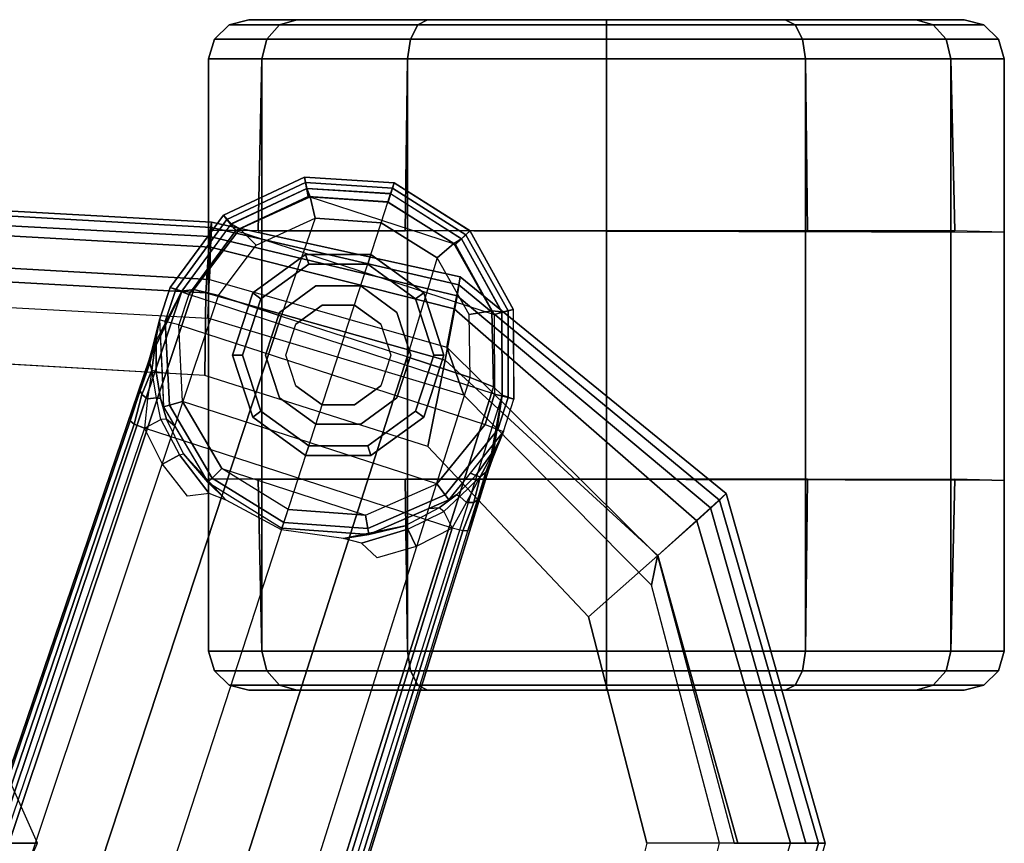
# Model space of a CAD drawing. Units: inches. Extents: x -2 to 335, y -6 to 333.
# Drawn here: x 60 to 63, y 209 to 211 of the extents above; entities that cross this region are included whole.
import ezdxf

# ---------------------------------------------------------------- set-up
doc = ezdxf.new("R2010")
doc.units = ezdxf.units.IN
doc.header["$MEASUREMENT"] = 0
for name, color, linetype in [('SEAT-ARMPAD', 5, 'Continuous'), ('SEAT-BASE', 5, 'Continuous'), ('SEAT-CASTER', 5, 'Continuous'), ('SEAT-FRAME', 5, 'Continuous')]:
    doc.layers.add(name, color=color, linetype=linetype)

# ---------------------------------------------------------------- blocks, each defined once
blk = doc.blocks.new('1LINO_CHAIR_STD_FXDARMS_0T')
at = {"layer": 'SEAT-ARMPAD'}
for points in [[(1.3262, 13.1889, 25.4532), (3.7554, 13.0526, 25.449), (3.7581, 13.1107, 25.5998), (1.3266, 13.2492, 25.6008)], [(1.3266, 13.2492, 25.6008), (3.7581, 13.1107, 25.5998), (3.7588, 13.1273, 25.7608), (1.3268, 13.2615, 25.7605)], [(1.3268, 13.2615, 25.7605), (3.7588, 13.1273, 25.7608), (3.753, 13.0842, 26.0115), (1.3275, 13.2135, 26.0099)], [(1.3255, 13.0927, 25.325), (3.753, 12.9562, 25.3191), (3.7554, 13.0526, 25.449), (1.3262, 13.1889, 25.4532)], [(1.3275, 13.2135, 26.0099), (3.753, 13.0842, 26.0115), (3.7418, 12.916, 26.1977), (1.3275, 13.0496, 26.2012)], [(3.7588, 13.1273, 25.7608), (4.5005, 12.9637, 25.7609), (4.4908, 12.9076, 26.0225), (3.753, 13.0842, 26.0115)], [(3.7581, 13.1107, 25.5998), (4.496, 12.94, 25.5898), (4.5005, 12.9637, 25.7609), (3.7588, 13.1273, 25.7608)], [(3.7554, 13.0526, 25.449), (4.4825, 12.8685, 25.4332), (4.496, 12.94, 25.5898), (3.7581, 13.1107, 25.5998)], [(3.7474, 12.8408, 25.2687), (3.753, 12.9562, 25.3191), (1.3255, 13.0927, 25.325), (1.3335, 12.9711, 25.2684)], [(3.753, 13.0842, 26.0115), (4.4908, 12.9076, 26.0225), (4.4552, 12.7152, 26.2015), (3.7418, 12.916, 26.1977)], [(1.3275, 13.0496, 26.2012), (3.7418, 12.916, 26.1977), (3.7389, 12.6698, 26.2606), (1.3255, 12.8074, 26.2751)], [(3.753, 12.9562, 25.3191), (4.4599, 12.7544, 25.3057), (4.4825, 12.8685, 25.4332), (3.7554, 13.0526, 25.449)], [(4.4599, 12.7544, 25.3057), (4.5109, 12.6107, 25.2688), (3.7474, 12.8408, 25.2687), (3.753, 12.9562, 25.3191)], [(4.5005, 12.9637, 25.7609), (5.2934, 12.3173, 25.761), (5.2467, 12.2747, 26.0327), (4.4908, 12.9076, 26.0225)], [(4.496, 12.94, 25.5898), (5.2732, 12.2981, 25.5675), (5.2934, 12.3173, 25.761), (4.5005, 12.9637, 25.7609)], [(4.4825, 12.8685, 25.4332), (5.2057, 12.2362, 25.3954), (5.2732, 12.2981, 25.5675), (4.496, 12.94, 25.5898)], [(3.7418, 12.916, 26.1977), (4.4552, 12.7152, 26.2015), (4.4037, 12.4574, 26.2579), (3.7389, 12.6698, 26.2606)], [(4.4908, 12.9076, 26.0225), (5.2467, 12.2747, 26.0327), (5.0893, 12.133, 26.2107), (4.4552, 12.7152, 26.2015)], [(4.4599, 12.7544, 25.3057), (5.0887, 12.1319, 25.2807), (5.2057, 12.2362, 25.3954), (4.4825, 12.8685, 25.4332)], [(5.0887, 12.1319, 25.2807), (5.071, 12.0446, 25.2688), (4.5109, 12.6107, 25.2688), (4.4599, 12.7544, 25.3057)], [(4.4552, 12.7152, 26.2015), (5.0893, 12.133, 26.2107), (4.8829, 11.9501, 26.2634), (4.4037, 12.4574, 26.2579)], [(5.2934, 12.3173, 25.761), (5.5886, 11.2744, 25.761), (5.5309, 11.2744, 26.0304), (5.2467, 12.2747, 26.0327)], [(5.2732, 12.2981, 25.5675), (5.569, 11.2744, 25.561), (5.5886, 11.2744, 25.761), (5.2934, 12.3173, 25.761)], [(5.2467, 12.2747, 26.0327), (5.5309, 11.2744, 26.0304), (5.3284, 11.2744, 26.213), (5.0893, 12.133, 26.2107)], [(5.2057, 12.2362, 25.3954), (5.4851, 11.2744, 25.3801), (5.569, 11.2744, 25.561), (5.2732, 12.2981, 25.5675)], [(5.0887, 12.1319, 25.2807), (5.317, 11.2744, 25.2749), (5.4851, 11.2744, 25.3801), (5.2057, 12.2362, 25.3954)], [(5.0893, 12.133, 26.2107), (5.3284, 11.2744, 26.213), (5.0571, 11.2744, 26.2665), (4.8829, 11.9501, 26.2634)], [(5.317, 11.2744, 25.2749), (5.2738, 11.2744, 25.2688), (5.071, 12.0446, 25.2688), (5.0887, 12.1319, 25.2807)], [(5.2057, 10.3126, 25.3954), (5.4851, 11.2744, 25.3801), (5.569, 11.2744, 25.561), (5.2732, 10.2507, 25.5675)], [(5.2732, 10.2507, 25.5675), (5.569, 11.2744, 25.561), (5.5886, 11.2744, 25.761), (5.2934, 10.2315, 25.761)]]:
    blk.add_3dface(points, dxfattribs=at)
for points, invisible_edges in [([(3.7474, 12.8408, 25.2687), (3.7474, 9.708, 25.2687), (1.3335, 9.5777, 25.2684), (1.3335, 12.9711, 25.2684)], 5), ([(4.5109, 9.938, 25.2688), (4.5109, 12.6107, 25.2688), (3.7474, 12.8408, 25.2687), (3.7474, 9.708, 25.2687)], 5), ([(3.7389, 12.6698, 26.2606), (1.3255, 12.8074, 26.2751), (1.3255, 12.0414, 26.3171), (3.739, 11.9724, 26.292)], 14), ([(4.4037, 12.4574, 26.2579), (3.7389, 12.6698, 26.2606), (3.739, 11.9724, 26.292), (4.8829, 11.9501, 26.2634)], 6), ([(5.071, 12.0446, 25.2688), (5.071, 10.5042, 25.2688), (4.5109, 9.938, 25.2688), (4.5109, 12.6107, 25.2688)], 5), ([(3.739, 11.9724, 26.292), (1.3255, 12.0414, 26.3171), (1.3252, 11.2744, 26.3312), (3.739, 11.2744, 26.3026)], 15), ([(5.2738, 11.2744, 25.2688), (5.2738, 11.2744, 25.2688), (5.071, 12.0446, 25.2688), (5.071, 10.5042, 25.2688)], 4), ([(3.739, 11.9724, 26.292), (4.8829, 11.9501, 26.2634), (5.0571, 11.2744, 26.2665), (3.739, 11.2744, 26.3026)], 13), ([(3.739, 10.5764, 26.292), (1.3255, 10.5074, 26.3171), (1.3252, 11.2744, 26.3312), (3.739, 11.2744, 26.3026)], 15), ([(3.739, 11.2744, 26.3026), (5.0571, 11.2744, 26.2665), (4.8829, 10.5986, 26.2634), (3.739, 10.5764, 26.292)], 13)]:
    blk.add_3dface(points, dxfattribs=dict(at, invisible_edges=invisible_edges))
at = {"layer": 'SEAT-BASE'}
for points in [[(3.7939, 13.1479, 2.6332), (4.036, 13.2611, 2.6332), (4.0391, 13.2449, 2.5901), (3.8044, 13.1351, 2.5901)], [(4.0427, 13.2274, 3.622), (4.0363, 13.2608, 2.6332), (3.7943, 13.1475, 2.6331), (3.8169, 13.121, 3.6442)], [(3.8044, 13.1351, 2.5901), (4.0391, 13.2449, 2.5901), (4.047, 13.2031, 2.5721), (3.8313, 13.1023, 2.5721)], [(4.036, 13.2611, 2.6332), (4.3033, 13.2441, 2.6332), (4.2982, 13.2284, 2.5901), (4.0391, 13.2449, 2.5901)], [(4.2928, 13.2118, 3.6149), (4.3033, 13.244, 2.6332), (4.0363, 13.2608, 2.6332), (4.0427, 13.2274, 3.622)], [(4.0391, 13.2449, 2.5901), (4.2982, 13.2284, 2.5901), (4.2851, 13.188, 2.5721), (4.047, 13.2031, 2.5721)], [(4.2928, 13.2118, 3.6149), (4.3033, 13.244, 2.6332), (4.5291, 13.1007, 2.6332), (4.5043, 13.0774, 3.622)], [(4.5295, 13.1008, 2.6332), (4.3033, 13.2441, 2.6332), (4.2982, 13.2284, 2.5901), (4.5175, 13.0894, 2.5901)], [(3.8435, 13.1068, 3.7162), (4.0529, 13.202, 3.6931), (4.0426, 13.2277, 3.622), (3.8167, 13.1216, 3.6442)], [(4.0529, 13.202, 3.6931), (4.2845, 13.1864, 3.6858), (4.2928, 13.2119, 3.6149), (4.0426, 13.2277, 3.622)], [(4.5175, 13.0894, 2.5901), (4.2982, 13.2284, 2.5901), (4.2851, 13.188, 2.5721), (4.4866, 13.0603, 2.5721)], [(3.8313, 13.1023, 2.5721), (4.6018, 12.852, 2.5721), (4.4866, 13.0603, 2.5721), (4.047, 13.2031, 2.5721)], [(3.8914, 13.0583, 3.7548), (4.068, 13.1387, 3.7328), (4.0529, 13.202, 3.6931), (3.8435, 13.1068, 3.7162)], [(4.4866, 13.0603, 2.5721), (4.047, 13.2031, 2.5721), (4.2851, 13.188, 2.5721)], [(4.068, 13.1387, 3.7328), (4.2646, 13.1252, 3.7258), (4.2845, 13.1864, 3.6858), (4.0529, 13.202, 3.6931)], [(4.4317, 13.0205, 3.7328), (4.2646, 13.1252, 3.7258), (4.2845, 13.1864, 3.6858), (4.4812, 13.0629, 3.6931)], [(4.4812, 13.0629, 3.6931), (4.2845, 13.1864, 3.6858), (4.2928, 13.2119, 3.6149), (4.5046, 13.0776, 3.622)], [(3.6356, 12.9323, 2.6311), (3.7939, 13.1479, 2.6332), (3.8044, 13.1351, 2.5901), (3.6517, 12.9259, 2.5894)], [(3.8169, 13.121, 3.6442), (3.7943, 13.1475, 2.6331), (3.6356, 12.9323, 2.6332), (3.6701, 12.9211, 3.6814)], [(3.6517, 12.9259, 2.5894), (3.8044, 13.1351, 2.5901), (3.8313, 13.1023, 2.5721), (3.6906, 12.9107, 2.5721)], [(4.068, 13.1387, 3.7328), (3.9665, 12.8469, 3.8045), (3.7789, 12.9078, 3.7913), (3.8914, 13.0583, 3.7548)], [(4.1544, 12.7858, 3.809), (4.2646, 13.1252, 3.7258), (4.068, 13.1387, 3.7328), (3.9665, 12.8469, 3.8045)], [(3.7062, 12.926, 3.7558), (3.8435, 13.1068, 3.7162), (3.8167, 13.1216, 3.6442), (3.6701, 12.9211, 3.6812)], [(4.603, 12.6142, 2.5721), (3.6906, 12.9107, 2.5721), (3.8313, 13.1023, 2.5721), (4.6018, 12.852, 2.5721)], [(3.7789, 12.9078, 3.7913), (3.8914, 13.0583, 3.7548), (3.8435, 13.1068, 3.7162), (3.7062, 12.926, 3.7558)], [(4.3423, 12.7248, 3.8045), (4.1544, 12.7858, 3.809), (4.2646, 13.1252, 3.7258), (4.4317, 13.0205, 3.7328)], [(4.5043, 13.0774, 3.622), (4.5291, 13.1007, 2.6332), (4.6583, 12.8668, 2.6331), (4.6244, 12.8586, 3.6442)], [(4.6589, 12.8669, 2.6332), (4.5295, 13.1008, 2.6332), (4.5175, 13.0894, 2.5901), (4.6429, 12.8627, 2.5901)], [(4.5945, 12.8628, 3.7162), (4.4812, 13.0629, 3.6931), (4.5046, 13.0776, 3.622), (4.6249, 12.859, 3.6442)], [(4.6429, 12.8627, 2.5901), (4.5175, 13.0894, 2.5901), (4.4866, 13.0603, 2.5721), (4.6018, 12.852, 2.5721)], [(4.5273, 12.8517, 3.7548), (4.4317, 13.0205, 3.7328), (4.4812, 13.0629, 3.6931), (4.5945, 12.8628, 3.7162)], [(4.5298, 12.6639, 3.7913), (4.5273, 12.8517, 3.7548), (4.4317, 13.0205, 3.7328), (4.3423, 12.7248, 3.8045)], [(3.6701, 12.9211, 3.6812), (3.5722, 12.7165, 2.8643), (-0.0448, 2.0844, 4.5591), (0.0349, 2.0365, 6.348)], [(3.6701, 12.9211, 3.6812), (0.0349, 2.0365, 6.348), (0.0704, 2.0412, 6.4208), (3.7062, 12.926, 3.7558)], [(3.7062, 12.926, 3.7558), (0.0704, 2.0412, 6.4208), (0.1412, 2.0239, 6.4564), (3.7789, 12.9078, 3.7913)], [(3.5826, 12.7507, 2.8381), (3.5826, 12.7507, 2.8381), (3.5722, 12.7165, 2.8643), (3.6701, 12.9211, 3.6814)], [(3.6701, 12.9211, 3.6812), (3.6356, 12.9323, 2.6332), (3.6034, 12.8356, 2.6291), (3.5826, 12.7507, 2.8381)], [(3.6034, 12.8356, 2.6291), (3.6356, 12.9323, 2.6311), (3.6517, 12.9259, 2.5894), (3.6208, 12.8311, 2.5886)], [(3.6208, 12.8311, 2.5886), (3.6517, 12.9259, 2.5894), (3.6906, 12.9107, 2.5721), (3.6606, 12.8208, 2.5721)], [(0.1412, 2.0239, 6.4564), (3.7789, 12.9078, 3.7913), (3.9665, 12.8469, 3.8045), (0.3744, 1.9481, 6.4769)], [(4.603, 12.6142, 2.5721), (3.6906, 12.9107, 2.5721), (3.6606, 12.8208, 2.5721), (4.5744, 12.5239, 2.5721)], [(4.5298, 12.6638, 3.7913), (4.5273, 12.8517, 3.7548), (4.5945, 12.8628, 3.7162), (4.5993, 12.6359, 3.7558)], [(4.5993, 12.6359, 3.7558), (4.5945, 12.8628, 3.7162), (4.6249, 12.859, 3.6442), (4.6257, 12.6106, 3.6812)], [(4.6434, 12.6037, 2.5894), (4.6429, 12.8627, 2.5901), (4.6018, 12.852, 2.5721), (4.603, 12.6142, 2.5721)], [(4.6244, 12.8586, 3.6442), (4.6583, 12.8668, 2.6331), (4.6601, 12.5994, 2.6332), (4.6257, 12.6106, 3.6814)], [(4.6602, 12.5994, 2.6311), (4.6589, 12.8669, 2.6332), (4.6429, 12.8627, 2.5901), (4.6434, 12.6037, 2.5894)], [(0.3744, 1.9481, 6.4769), (3.9665, 12.8469, 3.8045), (4.1544, 12.7858, 3.809), (0.6083, 1.8721, 6.4838)], [(3.5826, 12.7507, 2.8381), (3.5826, 12.7507, 2.8381), (3.6034, 12.8356, 2.6291), (3.5938, 12.782, 2.678)], [(3.5938, 12.782, 2.678), (3.6034, 12.8356, 2.6291), (3.6109, 12.6777, 2.6291), (3.5931, 12.6809, 2.6944)], [(3.6034, 12.8356, 2.6291), (3.6157, 12.5757, 2.6291), (3.6329, 12.5808, 2.5886), (3.6208, 12.8311, 2.5886)], [(3.6208, 12.8311, 2.5886), (3.6329, 12.5808, 2.5886), (3.6723, 12.5925, 2.5721), (3.6606, 12.8208, 2.5721)], [(3.6606, 12.8208, 2.5721), (4.5744, 12.5239, 2.5721), (4.4308, 12.3461, 2.5721), (3.6723, 12.5925, 2.5721)], [(0.8422, 1.7961, 6.4769), (4.3423, 12.7248, 3.8045), (4.1544, 12.7858, 3.809), (0.6083, 1.8721, 6.4838)], [(3.5826, 12.7507, 2.8381), (3.5938, 12.782, 2.678), (3.5749, 12.7064, 2.7562), (3.5722, 12.7165, 2.8643)], [(3.5938, 12.782, 2.678), (3.5938, 12.782, 2.678), (3.5805, 12.6852, 2.7335), (3.5749, 12.7064, 2.7562)], [(3.5805, 12.6852, 2.7335), (3.5938, 12.782, 2.678), (3.5931, 12.6809, 2.6944)], [(3.5722, 12.7165, 2.8643), (3.5156, 12.5339, 2.8364), (-0.0412, 2.0832, 4.4861), (-0.0448, 2.0844, 4.5591)], [(1.0754, 1.7203, 6.4564), (4.5298, 12.6639, 3.7913), (4.3423, 12.7248, 3.8045), (0.8422, 1.7961, 6.4769)], [(3.5462, 12.6251, 2.8077), (3.5462, 12.6251, 2.8077), (3.5156, 12.5339, 2.8364), (3.5722, 12.7165, 2.8643)], [(3.5722, 12.7165, 2.8643), (3.5722, 12.7165, 2.8643), (3.5749, 12.7064, 2.7562), (3.5462, 12.6251, 2.8077)], [(3.5805, 12.6852, 2.7335), (3.5511, 12.6128, 2.7853), (3.5462, 12.6251, 2.8077), (3.5749, 12.7064, 2.7562)], [(4.5993, 12.6359, 3.7558), (1.1428, 1.6927, 6.4208), (1.0754, 1.7203, 6.4564), (4.5298, 12.6638, 3.7913)], [(3.5681, 12.6, 2.7704), (3.5681, 12.6, 2.7704), (3.5511, 12.6128, 2.7853), (3.5805, 12.6852, 2.7335)], [(3.5947, 12.6028, 2.7432), (3.5804, 12.6852, 2.7335), (3.5681, 12.6, 2.7704)], [(3.5931, 12.6809, 2.6944), (3.6061, 12.6008, 2.7068), (3.5947, 12.6028, 2.7432), (3.5804, 12.6852, 2.7335)], [(3.5931, 12.6809, 2.6944), (3.6109, 12.6777, 2.6291), (3.6157, 12.5757, 2.6291), (3.6061, 12.6008, 2.7068)], [(4.6257, 12.6106, 3.6812), (1.1689, 1.668, 6.348), (1.1428, 1.6927, 6.4208), (4.5993, 12.6359, 3.7558)], [(1.1689, 1.668, 6.348), (1.2614, 1.6599, 4.5591), (4.5846, 12.3876, 2.8643), (4.6257, 12.6106, 3.6812)], [(3.5462, 12.6251, 2.8077), (3.5511, 12.6128, 2.7853), (3.528, 12.5248, 2.805), (3.5156, 12.5339, 2.8364)], [(3.528, 12.5248, 2.805), (3.5511, 12.6128, 2.7853), (3.5681, 12.6, 2.7704), (3.5583, 12.5129, 2.7922)], [(3.5681, 12.6, 2.7704), (3.5583, 12.5129, 2.7922), (3.6076, 12.5385, 2.7608), (3.5947, 12.6028, 2.7432)], [(3.6076, 12.5385, 2.7608), (3.5947, 12.6028, 2.7432), (3.6061, 12.6008, 2.7068), (3.6247, 12.5392, 2.7158)], [(3.6247, 12.5392, 2.7158), (3.6061, 12.6008, 2.7068), (3.6157, 12.5757, 2.6291), (3.6486, 12.5196, 2.6291)], [(4.6126, 12.5088, 2.5886), (4.6434, 12.6037, 2.5894), (4.603, 12.6142, 2.5721), (4.5744, 12.5239, 2.5721)], [(4.6257, 12.6106, 3.6814), (4.5846, 12.3876, 2.8643), (4.5963, 12.4213, 2.8381)], [(4.5963, 12.4213, 2.8381), (4.6294, 12.5023, 2.6291), (4.6601, 12.5994, 2.6332), (4.6257, 12.6106, 3.6812)], [(4.6294, 12.5023, 2.6291), (4.6602, 12.5994, 2.6311), (4.6434, 12.6037, 2.5894), (4.6126, 12.5088, 2.5886)], [(3.6157, 12.5757, 2.6291), (3.7475, 12.3513, 2.6291), (3.7604, 12.3638, 2.5886), (3.6329, 12.5808, 2.5886)], [(3.6329, 12.5808, 2.5886), (3.7604, 12.3638, 2.5886), (3.7898, 12.3925, 2.5721), (3.6723, 12.5925, 2.5721)], [(4.4308, 12.3461, 2.5721), (3.6723, 12.5925, 2.5721), (3.7898, 12.3925, 2.5721), (4.2182, 12.2533, 2.5721)], [(3.6076, 12.5385, 2.7608), (3.6633, 12.4331, 2.7689), (3.6755, 12.4364, 2.7298), (3.6247, 12.5392, 2.7158)], [(3.6247, 12.5392, 2.7158), (3.6486, 12.5196, 2.6291), (3.7475, 12.3513, 2.6291), (3.6755, 12.4364, 2.7298)], [(-0.0412, 2.0832, 4.4861), (3.5156, 12.5339, 2.8364), (3.528, 12.5248, 2.805), (-0.0287, 2.0741, 4.4547)], [(-0.0287, 2.0741, 4.4547), (3.528, 12.5248, 2.805), (3.5583, 12.5129, 2.7922), (0.0015, 2.0619, 4.4418)], [(0.0015, 2.0619, 4.4418), (1.2108, 1.669, 4.4418), (4.4762, 12.2147, 2.7922), (3.5583, 12.5129, 2.7922)], [(3.6128, 12.4051, 2.805), (3.5583, 12.5129, 2.7922), (3.6076, 12.5385, 2.7608), (3.6633, 12.4331, 2.7689)], [(4.6126, 12.5088, 2.5886), (4.4557, 12.3135, 2.5886), (4.4308, 12.3461, 2.5721), (4.5744, 12.5239, 2.5721)], [(4.6294, 12.5023, 2.6291), (4.4667, 12.2992, 2.6291), (4.4557, 12.3135, 2.5886), (4.6126, 12.5088, 2.5886)], [(4.5468, 12.371, 2.6944), (4.5305, 12.3788, 2.6291), (4.6294, 12.5023, 2.6291), (4.6056, 12.4533, 2.678)], [(4.6056, 12.4533, 2.678), (4.6294, 12.5023, 2.6291), (4.5963, 12.4213, 2.8381)], [(4.5468, 12.371, 2.6944), (4.5468, 12.371, 2.6944), (4.6056, 12.4533, 2.678), (4.5595, 12.367, 2.7335)], [(4.5765, 12.3809, 2.7562), (4.5595, 12.367, 2.7335), (4.6056, 12.4533, 2.678)], [(4.5846, 12.3876, 2.8643), (4.5765, 12.3809, 2.7562), (4.6056, 12.4533, 2.678), (4.5963, 12.4213, 2.8381)], [(3.6128, 12.4051, 2.805), (3.6633, 12.4331, 2.7689), (3.7511, 12.3177, 2.7894), (3.6872, 12.3097, 2.8151)], [(3.7511, 12.3177, 2.7894), (3.6633, 12.4331, 2.7689), (3.6755, 12.4364, 2.7298), (3.8021, 12.2973, 2.7458)], [(3.6755, 12.4364, 2.7298), (3.7475, 12.3513, 2.6291), (3.8021, 12.2973, 2.7458)], [(3.7604, 12.3638, 2.5886), (3.9741, 12.231, 2.5886), (3.9868, 12.27, 2.5721), (3.7898, 12.3925, 2.5721)], [(3.7898, 12.3925, 2.5721), (4.2182, 12.2533, 2.5721), (3.9868, 12.27, 2.5721)], [(1.2614, 1.6599, 4.5591), (1.2578, 1.6611, 4.4861), (4.5231, 12.2065, 2.8364), (4.5846, 12.3876, 2.8643)], [(3.7475, 12.3513, 2.6291), (3.9686, 12.2139, 2.6291), (3.9741, 12.231, 2.5886), (3.7604, 12.3638, 2.5886)], [(4.4892, 12.3138, 2.7068), (4.4667, 12.2992, 2.6291), (4.5305, 12.3788, 2.6291), (4.5468, 12.371, 2.6944)], [(4.5595, 12.367, 2.7335), (4.4996, 12.3088, 2.7432), (4.4892, 12.3138, 2.7068), (4.5468, 12.371, 2.6944)], [(4.5195, 12.2909, 2.7704), (4.5195, 12.2909, 2.7704), (4.5595, 12.367, 2.7335), (4.4996, 12.3088, 2.7432)], [(4.5595, 12.367, 2.7335), (4.5408, 12.2913, 2.7853), (4.5195, 12.2909, 2.7704)], [(4.5846, 12.3876, 2.8643), (4.5231, 12.2065, 2.8364), (4.5519, 12.2983, 2.8077)], [(4.5765, 12.3809, 2.7562), (4.5519, 12.2983, 2.8077), (4.5408, 12.2913, 2.7853), (4.5595, 12.367, 2.7335)], [(4.5519, 12.2983, 2.8077), (4.5765, 12.3809, 2.7562), (4.5846, 12.3876, 2.8643)], [(3.8021, 12.2973, 2.7458), (3.7475, 12.3513, 2.6291), (3.9686, 12.2139, 2.6291), (3.9672, 12.2098, 2.7518)], [(4.4557, 12.3135, 2.5886), (4.2251, 12.2129, 2.5886), (4.2182, 12.2533, 2.5721), (4.4308, 12.3461, 2.5721)], [(4.4667, 12.2992, 2.6291), (4.2281, 12.1951, 2.6291), (4.2251, 12.2129, 2.5886), (4.4557, 12.3135, 2.5886)], [(4.407, 12.2732, 2.6291), (4.4667, 12.2992, 2.6291), (4.4892, 12.3138, 2.7068), (4.4379, 12.275, 2.7158)], [(4.4379, 12.275, 2.7158), (4.4892, 12.3138, 2.7068), (4.4996, 12.3088, 2.7432), (4.4514, 12.2643, 2.7608)], [(4.4996, 12.3088, 2.7432), (4.4514, 12.2643, 2.7608), (4.4762, 12.2147, 2.7922), (4.5195, 12.2909, 2.7704)], [(4.3364, 12.2217, 2.7298), (4.2281, 12.1951, 2.6291), (4.407, 12.2732, 2.6291), (4.4379, 12.275, 2.7158)], [(4.4379, 12.275, 2.7158), (4.3364, 12.2217, 2.7298), (4.3443, 12.2118, 2.7689), (4.4514, 12.2643, 2.7608)], [(4.4762, 12.2147, 2.7922), (4.5195, 12.2909, 2.7704), (4.5408, 12.2913, 2.7853), (4.5077, 12.2065, 2.805)], [(4.5231, 12.2065, 2.8364), (4.5077, 12.2065, 2.805), (4.5408, 12.2913, 2.7853), (4.5519, 12.2983, 2.8077)], [(4.2251, 12.2129, 2.5886), (3.9741, 12.231, 2.5886), (3.9868, 12.27, 2.5721), (4.2182, 12.2533, 2.5721)], [(4.3443, 12.2118, 2.7689), (4.4514, 12.2643, 2.7608), (4.4762, 12.2147, 2.7922), (4.3688, 12.1595, 2.805)], [(4.2281, 12.1951, 2.6291), (3.9686, 12.2139, 2.6291), (3.9741, 12.231, 2.5886), (4.2251, 12.2129, 2.5886)], [(4.1522, 12.1835, 2.7458), (4.3364, 12.2217, 2.7298), (4.3443, 12.2118, 2.7689), (4.2055, 12.17, 2.7894)], [(4.1522, 12.1835, 2.7458), (4.1522, 12.1835, 2.7458), (4.2281, 12.1951, 2.6291), (4.3364, 12.2217, 2.7298)], [(1.2424, 1.6611, 4.4547), (4.5077, 12.2065, 2.805), (4.4762, 12.2147, 2.7922), (1.2108, 1.669, 4.4418)], [(1.2578, 1.6611, 4.4861), (4.5231, 12.2065, 2.8364), (4.5077, 12.2065, 2.805), (1.2424, 1.6611, 4.4547)], [(3.9672, 12.2098, 2.7518), (3.9686, 12.2139, 2.6291), (4.2281, 12.1951, 2.6291), (4.1522, 12.1835, 2.7458)], [(4.2525, 12.126, 2.8151), (4.2055, 12.17, 2.7894), (4.3443, 12.2118, 2.7689), (4.3688, 12.1595, 2.805)]]:
    blk.add_3dface(points, dxfattribs=at)
at = {"layer": 'SEAT-CASTER'}
for points in [[(3.8108, 13.7151, 1.1866), (3.9616, 13.7151, 1.7494), (3.9237, 13.6725, 1.7713), (3.767, 13.6725, 1.1866)], [(3.9616, 13.7151, 0.6237), (3.8108, 13.7151, 1.1866), (3.767, 13.6725, 1.1866), (3.9237, 13.6725, 0.6018)], [(3.8698, 13.7307, 1.1866), (4.0127, 13.7307, 1.7199), (3.9616, 13.7151, 1.7494), (3.8108, 13.7151, 1.1866)], [(4.0127, 13.7307, 0.6533), (3.8698, 13.7307, 1.1866), (3.8108, 13.7151, 1.1866), (3.9616, 13.7151, 0.6237)], [(3.9616, 13.7151, 1.7494), (4.3736, 13.7151, 2.1614), (4.3517, 13.6725, 2.1993), (3.9237, 13.6725, 1.7713)], [(4.3736, 13.7151, 0.2117), (3.9616, 13.7151, 0.6237), (3.9237, 13.6725, 0.6018), (4.3517, 13.6725, 0.1738)], [(4.0127, 13.7307, 1.7199), (4.4031, 13.7307, 2.1103), (4.3736, 13.7151, 2.1614), (3.9616, 13.7151, 1.7494)], [(4.4031, 13.7307, 0.2629), (4.0127, 13.7307, 0.6533), (3.9616, 13.7151, 0.6237), (4.3736, 13.7151, 0.2117)], [(4.3736, 13.7151, 2.1614), (4.9364, 13.7151, 2.3123), (4.9364, 13.6725, 2.356), (4.3517, 13.6725, 2.1993)], [(4.9364, 13.7151, 0.0609), (4.3736, 13.7151, 0.2117), (4.3517, 13.6725, 0.1738), (4.9364, 13.6725, 0.0171)], [(4.4031, 13.7307, 2.1103), (4.9364, 13.7307, 2.2532), (4.9364, 13.7151, 2.3123), (4.3736, 13.7151, 2.1614)], [(4.9364, 13.7307, 0.12), (4.4031, 13.7307, 0.2629), (4.3736, 13.7151, 0.2117), (4.9364, 13.7151, 0.0609)], [(4.9364, 13.7307, 2.2532), (5.4697, 13.7307, 2.1103), (5.4993, 13.7151, 2.1614), (4.9364, 13.7151, 2.3123)], [(5.4697, 13.7307, 0.2629), (4.9364, 13.7307, 0.12), (4.9364, 13.7151, 0.0609), (5.4993, 13.7151, 0.2117)], [(4.9364, 13.7151, 2.3123), (5.4993, 13.7151, 2.1614), (5.5212, 13.6725, 2.1993), (4.9364, 13.6725, 2.356)], [(5.4993, 13.7151, 0.2117), (4.9364, 13.7151, 0.0609), (4.9364, 13.6725, 0.0171), (5.5212, 13.6725, 0.1738)], [(5.8602, 13.7307, 0.6533), (5.4697, 13.7307, 0.2629), (5.4993, 13.7151, 0.2117), (5.9113, 13.7151, 0.6237)], [(5.4697, 13.7307, 2.1103), (5.8602, 13.7307, 1.7199), (5.9113, 13.7151, 1.7494), (5.4993, 13.7151, 2.1614)], [(5.9113, 13.7151, 0.6237), (5.4993, 13.7151, 0.2117), (5.5212, 13.6725, 0.1738), (5.9492, 13.6725, 0.6018)], [(5.4993, 13.7151, 2.1614), (5.9113, 13.7151, 1.7494), (5.9492, 13.6725, 1.7713), (5.5212, 13.6725, 2.1993)], [(6.0031, 13.7307, 1.1866), (5.8602, 13.7307, 0.6533), (5.9113, 13.7151, 0.6237), (6.0621, 13.7151, 1.1866)], [(5.8602, 13.7307, 1.7199), (6.0031, 13.7307, 1.1866), (6.0621, 13.7151, 1.1866), (5.9113, 13.7151, 1.7494)], [(6.0621, 13.7151, 1.1866), (5.9113, 13.7151, 0.6237), (5.9492, 13.6725, 0.6018), (6.1059, 13.6725, 1.1866)], [(5.9113, 13.7151, 1.7494), (6.0621, 13.7151, 1.1866), (6.1059, 13.6725, 1.1866), (5.9492, 13.6725, 1.7713)], [(3.767, 13.6725, 1.1866), (3.9237, 13.6725, 1.7713), (3.9089, 13.6138, 1.7798), (3.7499, 13.6138, 1.1866)], [(3.9237, 13.6725, 0.6018), (3.767, 13.6725, 1.1866), (3.7499, 13.6138, 1.1866), (3.9089, 13.6138, 0.5933)], [(3.9237, 13.6725, 1.7713), (4.3517, 13.6725, 2.1993), (4.3432, 13.6138, 2.2142), (3.9089, 13.6138, 1.7798)], [(4.3517, 13.6725, 0.1738), (3.9237, 13.6725, 0.6018), (3.9089, 13.6138, 0.5933), (4.3432, 13.6138, 0.159)], [(4.3517, 13.6725, 2.1993), (4.9364, 13.6725, 2.356), (4.9364, 13.6138, 2.3731), (4.3432, 13.6138, 2.2142)], [(4.9364, 13.6725, 0.0171), (4.3517, 13.6725, 0.1738), (4.3432, 13.6138, 0.159), (4.9364, 13.6138)], [(4.9364, 13.6725, 2.356), (5.5212, 13.6725, 2.1993), (5.5297, 13.6138, 2.2142), (4.9364, 13.6138, 2.3731)], [(5.5212, 13.6725, 0.1738), (4.9364, 13.6725, 0.0171), (4.9364, 13.6138), (5.5297, 13.6138, 0.159)], [(5.9492, 13.6725, 0.6018), (5.5212, 13.6725, 0.1738), (5.5297, 13.6138, 0.159), (5.964, 13.6138, 0.5933)], [(5.5212, 13.6725, 2.1993), (5.9492, 13.6725, 1.7713), (5.964, 13.6138, 1.7798), (5.5297, 13.6138, 2.2142)], [(6.1059, 13.6725, 1.1866), (5.9492, 13.6725, 0.6018), (5.964, 13.6138, 0.5933), (6.123, 13.6138, 1.1866)], [(5.9492, 13.6725, 1.7713), (6.1059, 13.6725, 1.1866), (6.123, 13.6138, 1.1866), (5.964, 13.6138, 1.7798)], [(3.9089, 11.8475, 1.7798), (3.9089, 13.6138, 1.7798), (3.7499, 13.6138, 1.1866), (3.7499, 11.8475, 1.1866)], [(3.7499, 13.1033, 1.1866), (3.7499, 13.6138, 1.1866), (3.9089, 13.6138, 0.5933), (3.8972, 13.1007, 0.5866)], [(3.8972, 13.1007, 0.5866), (3.9089, 13.6138, 0.5933), (4.3432, 13.6138, 0.159), (4.3364, 13.1007, 0.1473)], [(4.3432, 11.8475, 2.2142), (4.3432, 13.6138, 2.2142), (3.9089, 13.6138, 1.7798), (3.9089, 11.8475, 1.7798)], [(4.3364, 13.1007, 0.1473), (4.3432, 13.6138, 0.159), (4.9364, 13.6138), (4.9364, 13.1007, -0.0134)], [(4.9364, 11.8475, 2.3731), (4.9364, 13.6138, 2.3731), (4.3432, 13.6138, 2.2142), (4.3432, 11.8475, 2.2142)], [(5.5297, 11.8475, 2.2142), (5.5297, 13.6138, 2.2142), (4.9364, 13.6138, 2.3731), (4.9364, 11.8475, 2.3731)], [(4.9364, 13.1007, -0.0134), (4.9364, 13.6138), (5.5297, 13.6138, 0.159), (5.5364, 13.1007, 0.1473)], [(5.5364, 13.1007, 0.1473), (5.5297, 13.6138, 0.159), (5.964, 13.6138, 0.5933), (5.9757, 13.1007, 0.5866)], [(5.964, 11.8475, 1.7798), (5.964, 13.6138, 1.7798), (5.5297, 13.6138, 2.2142), (5.5297, 11.8475, 2.2142)], [(5.9757, 13.1007, 0.5866), (5.964, 13.6138, 0.5933), (6.123, 13.6138, 1.1866), (6.123, 13.0967, 1.1866)], [(6.123, 11.8475, 1.1866), (6.123, 13.6138, 1.1866), (5.964, 13.6138, 1.7798), (5.964, 11.8475, 1.7798)], [(6.123, 12.3566, 1.1866), (3.7499, 12.361, 1.1866), (3.7499, 13.1033, 1.1866), (6.123, 13.0967, 1.1866)], [(4.0391, 13.0303, 2.3866), (3.8816, 12.9158, 2.3866), (3.9059, 12.8982, 2.3866), (4.0484, 13.0017, 2.3866)], [(3.8816, 12.9158, 1.6767), (4.0391, 13.0303, 1.9084), (4.0391, 13.0303, 2.3866), (3.8816, 12.9158, 2.3866)], [(4.2338, 13.0303, 2.3866), (4.0391, 13.0303, 2.3866), (4.0484, 13.0017, 2.3866), (4.2245, 13.0017, 2.3866)], [(4.0391, 13.0303, 1.9084), (4.2338, 13.0303, 2.1031), (4.2338, 13.0303, 2.3866), (4.0391, 13.0303, 2.3866)], [(4.3913, 12.9158, 2.3866), (4.2338, 13.0303, 2.3866), (4.2245, 13.0017, 2.3866), (4.367, 12.8982, 2.3866)], [(4.2338, 13.0303, 2.1031), (4.3913, 12.9158, 2.2269), (4.3913, 12.9158, 2.3866), (4.2338, 13.0303, 2.3866)], [(3.9059, 12.8982, 2.3866), (4.0484, 13.0017, 2.3866), (4.0484, 13.0017, 2.4746), (3.9059, 12.8982, 2.4746)], [(4.0484, 13.0017, 2.3866), (4.2245, 13.0017, 2.3866), (4.2245, 13.0017, 2.4746), (4.0484, 13.0017, 2.4746)], [(4.2245, 13.0017, 2.3866), (4.367, 12.8982, 2.3866), (4.367, 12.8982, 2.4746), (4.2245, 13.0017, 2.4746)], [(3.9613, 12.8579, 2.5932), (4.0695, 12.9366, 2.5932), (4.0695, 12.9366, 3.2646), (3.9613, 12.8579, 3.2646)], [(4.0695, 12.9366, 2.5932), (4.2034, 12.9366, 2.5932), (4.2034, 12.9366, 3.2646), (4.0695, 12.9366, 3.2646)], [(4.2034, 12.9366, 2.5932), (4.3116, 12.8579, 2.5932), (4.3116, 12.8579, 3.2646), (4.2034, 12.9366, 3.2646)], [(3.8816, 12.9158, 2.3866), (3.8214, 12.7307, 2.3866), (3.8514, 12.7307, 2.3866), (3.9059, 12.8982, 2.3866)], [(3.8214, 12.7307, 1.4506), (3.8816, 12.9158, 1.6767), (3.8816, 12.9158, 2.3866), (3.8214, 12.7307, 2.3866)], [(3.8514, 12.7307, 2.3866), (3.9059, 12.8982, 2.3866), (3.9059, 12.8982, 2.4746), (3.8514, 12.7307, 2.4746)], [(4.4514, 12.7307, 2.3866), (4.3913, 12.9158, 2.3866), (4.367, 12.8982, 2.3866), (4.4214, 12.7307, 2.3866)], [(4.367, 12.8982, 2.3866), (4.4214, 12.7307, 2.3866), (4.4214, 12.7307, 2.4746), (4.367, 12.8982, 2.4746)], [(4.3913, 12.9158, 2.2269), (4.4514, 12.7307, 2.2431), (4.4514, 12.7307, 2.3866), (4.3913, 12.9158, 2.3866)], [(3.9199, 12.7307, 2.5932), (3.9613, 12.8579, 2.5932), (3.9613, 12.8579, 3.2646), (3.9199, 12.7307, 3.2646)], [(4.3116, 12.8579, 2.5932), (4.3529, 12.7307, 2.5932), (4.3529, 12.7307, 3.2646), (4.3116, 12.8579, 3.2646)], [(3.8214, 12.7307, 2.3866), (3.8816, 12.5455, 2.3866), (3.9059, 12.5632, 2.3866), (3.8514, 12.7307, 2.3866)], [(3.8816, 12.5455, 1.6767), (3.8214, 12.7307, 1.4506), (3.8214, 12.7307, 2.3866), (3.8816, 12.5455, 2.3866)], [(3.9059, 12.5632, 2.3866), (3.8514, 12.7307, 2.3866), (3.8514, 12.7307, 2.4746), (3.9059, 12.5632, 2.4746)], [(3.9613, 12.6034, 2.5932), (3.9199, 12.7307, 2.5932), (3.9199, 12.7307, 3.2646), (3.9613, 12.6034, 3.2646)], [(4.3529, 12.7307, 2.5932), (4.3116, 12.6034, 2.5932), (4.3116, 12.6034, 3.2646), (4.3529, 12.7307, 3.2646)], [(4.4214, 12.7307, 2.3866), (4.367, 12.5632, 2.3866), (4.367, 12.5632, 2.4746), (4.4214, 12.7307, 2.4746)], [(4.3913, 12.5455, 2.3866), (4.4514, 12.7307, 2.3866), (4.4214, 12.7307, 2.3866), (4.367, 12.5632, 2.3866)], [(4.4514, 12.7307, 2.2431), (4.3913, 12.5455, 2.2269), (4.3913, 12.5455, 2.3866), (4.4514, 12.7307, 2.3866)], [(4.0695, 12.5248, 2.5932), (3.9613, 12.6034, 2.5932), (3.9613, 12.6034, 3.2646), (4.0695, 12.5248, 3.2646)], [(4.3116, 12.6034, 2.5932), (4.2034, 12.5248, 2.5932), (4.2034, 12.5248, 3.2646), (4.3116, 12.6034, 3.2646)], [(3.8816, 12.5455, 2.3866), (4.0391, 12.4311, 2.3866), (4.0484, 12.4596, 2.3866), (3.9059, 12.5632, 2.3866)], [(4.0391, 12.4311, 1.9084), (3.8816, 12.5455, 1.6767), (3.8816, 12.5455, 2.3866), (4.0391, 12.4311, 2.3866)], [(4.0484, 12.4596, 2.3866), (3.9059, 12.5632, 2.3866), (3.9059, 12.5632, 2.4746), (4.0484, 12.4596, 2.4746)], [(4.367, 12.5632, 2.3866), (4.2245, 12.4596, 2.3866), (4.2245, 12.4596, 2.4746), (4.367, 12.5632, 2.4746)], [(4.2338, 12.4311, 2.3866), (4.3913, 12.5455, 2.3866), (4.367, 12.5632, 2.3866), (4.2245, 12.4596, 2.3866)], [(4.3913, 12.5455, 2.2269), (4.2338, 12.4311, 2.1031), (4.2338, 12.4311, 2.3866), (4.3913, 12.5455, 2.3866)], [(4.2034, 12.5248, 2.5932), (4.0695, 12.5248, 2.5932), (4.0695, 12.5248, 3.2646), (4.2034, 12.5248, 3.2646)], [(4.0391, 12.4311, 2.3866), (4.2338, 12.4311, 2.3866), (4.2245, 12.4596, 2.3866), (4.0484, 12.4596, 2.3866)], [(4.2245, 12.4596, 2.3866), (4.0484, 12.4596, 2.3866), (4.0484, 12.4596, 2.4746), (4.2245, 12.4596, 2.4746)], [(4.2338, 12.4311, 2.1031), (4.0391, 12.4311, 1.9084), (4.0391, 12.4311, 2.3866), (4.2338, 12.4311, 2.3866)], [(3.8972, 12.3607, 0.5866), (3.9089, 11.8475, 0.5933), (3.7499, 11.8475, 1.1866), (3.7499, 12.361, 1.1866)], [(4.3364, 12.3607, 0.1473), (4.3432, 11.8475, 0.159), (3.9089, 11.8475, 0.5933), (3.8972, 12.3607, 0.5866)], [(4.9364, 12.3607, -0.0134), (4.9364, 11.8475), (4.3432, 11.8475, 0.159), (4.3364, 12.3607, 0.1473)], [(5.5364, 12.3607, 0.1473), (5.5297, 11.8475, 0.159), (4.9364, 11.8475), (4.9364, 12.3607, -0.0134)], [(5.9757, 12.3607, 0.5866), (5.964, 11.8475, 0.5933), (5.5297, 11.8475, 0.159), (5.5364, 12.3607, 0.1473)], [(6.123, 12.3566, 1.1866), (6.123, 11.8475, 1.1866), (5.964, 11.8475, 0.5933), (5.9757, 12.3607, 0.5866)], [(3.7499, 11.8475, 1.1866), (3.9089, 11.8475, 1.7798), (3.9237, 11.7889, 1.7713), (3.767, 11.7889, 1.1866)], [(3.9089, 11.8475, 0.5933), (3.7499, 11.8475, 1.1866), (3.767, 11.7889, 1.1866), (3.9237, 11.7889, 0.6018)], [(3.9089, 11.8475, 1.7798), (4.3432, 11.8475, 2.2142), (4.3517, 11.7889, 2.1993), (3.9237, 11.7889, 1.7713)], [(4.3432, 11.8475, 0.159), (3.9089, 11.8475, 0.5933), (3.9237, 11.7889, 0.6018), (4.3517, 11.7889, 0.1738)], [(4.3432, 11.8475, 2.2142), (4.9364, 11.8475, 2.3731), (4.9364, 11.7889, 2.356), (4.3517, 11.7889, 2.1993)], [(4.9364, 11.8475), (4.3432, 11.8475, 0.159), (4.3517, 11.7889, 0.1738), (4.9364, 11.7889, 0.0171)], [(4.9364, 11.8475, 2.3731), (5.5297, 11.8475, 2.2142), (5.5212, 11.7889, 2.1993), (4.9364, 11.7889, 2.356)], [(5.5297, 11.8475, 0.159), (4.9364, 11.8475), (4.9364, 11.7889, 0.0171), (5.5212, 11.7889, 0.1738)], [(5.964, 11.8475, 0.5933), (5.5297, 11.8475, 0.159), (5.5212, 11.7889, 0.1738), (5.9492, 11.7889, 0.6018)], [(5.5297, 11.8475, 2.2142), (5.964, 11.8475, 1.7798), (5.9492, 11.7889, 1.7713), (5.5212, 11.7889, 2.1993)], [(6.123, 11.8475, 1.1866), (5.964, 11.8475, 0.5933), (5.9492, 11.7889, 0.6018), (6.1059, 11.7889, 1.1866)], [(5.964, 11.8475, 1.7798), (6.123, 11.8475, 1.1866), (6.1059, 11.7889, 1.1866), (5.9492, 11.7889, 1.7713)], [(3.767, 11.7889, 1.1866), (3.9237, 11.7889, 1.7713), (3.9616, 11.7462, 1.7494), (3.8108, 11.7462, 1.1866)], [(3.9237, 11.7889, 0.6018), (3.767, 11.7889, 1.1866), (3.8108, 11.7462, 1.1866), (3.9616, 11.7462, 0.6237)], [(3.9237, 11.7889, 1.7713), (4.3517, 11.7889, 2.1993), (4.3736, 11.7462, 2.1614), (3.9616, 11.7462, 1.7494)], [(4.3517, 11.7889, 0.1738), (3.9237, 11.7889, 0.6018), (3.9616, 11.7462, 0.6237), (4.3736, 11.7462, 0.2117)], [(4.3517, 11.7889, 2.1993), (4.9364, 11.7889, 2.356), (4.9364, 11.7462, 2.3123), (4.3736, 11.7462, 2.1614)], [(4.9364, 11.7889, 0.0171), (4.3517, 11.7889, 0.1738), (4.3736, 11.7462, 0.2117), (4.9364, 11.7462, 0.0609)], [(4.9364, 11.7889, 2.356), (5.5212, 11.7889, 2.1993), (5.4993, 11.7462, 2.1614), (4.9364, 11.7462, 2.3123)], [(5.5212, 11.7889, 0.1738), (4.9364, 11.7889, 0.0171), (4.9364, 11.7462, 0.0609), (5.4993, 11.7462, 0.2117)], [(5.9492, 11.7889, 0.6018), (5.5212, 11.7889, 0.1738), (5.4993, 11.7462, 0.2117), (5.9113, 11.7462, 0.6237)], [(5.5212, 11.7889, 2.1993), (5.9492, 11.7889, 1.7713), (5.9113, 11.7462, 1.7494), (5.4993, 11.7462, 2.1614)], [(6.1059, 11.7889, 1.1866), (5.9492, 11.7889, 0.6018), (5.9113, 11.7462, 0.6237), (6.0621, 11.7462, 1.1866)], [(5.9492, 11.7889, 1.7713), (6.1059, 11.7889, 1.1866), (6.0621, 11.7462, 1.1866), (5.9113, 11.7462, 1.7494)], [(3.8108, 11.7462, 1.1866), (3.9616, 11.7462, 1.7494), (4.0127, 11.7307, 1.7199), (3.8698, 11.7307, 1.1866)], [(3.9616, 11.7462, 0.6237), (3.8108, 11.7462, 1.1866), (3.8698, 11.7307, 1.1866), (4.0127, 11.7307, 0.6533)], [(3.9616, 11.7462, 1.7494), (4.3736, 11.7462, 2.1614), (4.4031, 11.7307, 2.1103), (4.0127, 11.7307, 1.7199)], [(4.3736, 11.7462, 0.2117), (3.9616, 11.7462, 0.6237), (4.0127, 11.7307, 0.6533), (4.4031, 11.7307, 0.2629)], [(4.3736, 11.7462, 2.1614), (4.9364, 11.7462, 2.3123), (4.9364, 11.7307, 2.2532), (4.4031, 11.7307, 2.1103)], [(4.9364, 11.7462, 0.0609), (4.3736, 11.7462, 0.2117), (4.4031, 11.7307, 0.2629), (4.9364, 11.7307, 0.12)], [(4.9364, 11.7462, 2.3123), (5.4993, 11.7462, 2.1614), (5.4697, 11.7307, 2.1103), (4.9364, 11.7307, 2.2532)], [(5.4993, 11.7462, 0.2117), (4.9364, 11.7462, 0.0609), (4.9364, 11.7307, 0.12), (5.4697, 11.7307, 0.2629)], [(5.9113, 11.7462, 0.6237), (5.4993, 11.7462, 0.2117), (5.4697, 11.7307, 0.2629), (5.8602, 11.7307, 0.6533)], [(5.4993, 11.7462, 2.1614), (5.9113, 11.7462, 1.7494), (5.8602, 11.7307, 1.7199), (5.4697, 11.7307, 2.1103)], [(6.0621, 11.7462, 1.1866), (5.9113, 11.7462, 0.6237), (5.8602, 11.7307, 0.6533), (6.0031, 11.7307, 1.1866)], [(5.9113, 11.7462, 1.7494), (6.0621, 11.7462, 1.1866), (6.0031, 11.7307, 1.1866), (5.8602, 11.7307, 1.7199)]]:
    blk.add_3dface(points, dxfattribs=at)
for points, invisible_edges in [([(3.8698, 13.7307, 1.1866), (3.8698, 13.7307, 1.1866), (4.0127, 13.7307, 0.6533), (4.0127, 13.7307, 1.7199)], 4), ([(4.0127, 13.7307, 0.6533), (4.0127, 13.7307, 1.7199), (4.4031, 13.7307, 2.1103), (4.4031, 13.7307, 0.2629)], 5), ([(4.4031, 13.7307, 2.1103), (4.4031, 13.7307, 0.2629), (4.9364, 13.7307, 0.12), (4.9364, 13.7307, 2.2532)], 5), ([(5.4697, 13.7307, 2.1103), (5.4697, 13.7307, 0.2629), (4.9364, 13.7307, 0.12), (4.9364, 13.7307, 2.2532)], 5), ([(5.8602, 13.7307, 0.6533), (5.8602, 13.7307, 1.7199), (5.4697, 13.7307, 2.1103), (5.4697, 13.7307, 0.2629)], 5), ([(6.0031, 13.7307, 1.1866), (6.0031, 13.7307, 1.1866), (5.8602, 13.7307, 0.6533), (5.8602, 13.7307, 1.7199)], 4), ([(5.9757, 13.1007, 0.5866), (3.8972, 13.1007, 0.5866), (3.7499, 13.1033, 1.1866), (6.123, 13.0967, 1.1866)], 5), ([(4.3364, 13.1007, 0.1473), (5.5364, 13.1007, 0.1473), (5.9757, 13.1007, 0.5866), (3.8972, 13.1007, 0.5866)], 5), ([(4.9364, 13.1007, -0.0134), (4.9364, 13.1007, -0.0134), (4.3364, 13.1007, 0.1473), (5.5364, 13.1007, 0.1473)], 4), ([(4.0484, 13.0017, 2.4746), (3.9059, 12.8982, 2.4746), (3.9613, 12.8579, 2.5932), (4.0695, 12.9366, 2.5932)], 10), ([(4.2245, 13.0017, 2.4746), (4.0484, 13.0017, 2.4746), (4.0695, 12.9366, 2.5932), (4.2034, 12.9366, 2.5932)], 10), ([(4.367, 12.8982, 2.4746), (4.2245, 13.0017, 2.4746), (4.2034, 12.9366, 2.5932), (4.3116, 12.8579, 2.5932)], 10), ([(4.0695, 12.9366, 3.2646), (3.9613, 12.8579, 3.2646), (4.0098, 12.8227, 3.3246), (4.0881, 12.8795, 3.3246)], 10), ([(4.2034, 12.9366, 3.2646), (4.0695, 12.9366, 3.2646), (4.0881, 12.8795, 3.3246), (4.1848, 12.8795, 3.3246)], 10), ([(4.3116, 12.8579, 3.2646), (4.2034, 12.9366, 3.2646), (4.1848, 12.8795, 3.3246), (4.2631, 12.8227, 3.3246)], 10), ([(3.9059, 12.8982, 2.4746), (3.8514, 12.7307, 2.4746), (3.9199, 12.7307, 2.5932), (3.9613, 12.8579, 2.5932)], 10), ([(4.4214, 12.7307, 2.4746), (4.367, 12.8982, 2.4746), (4.3116, 12.8579, 2.5932), (4.3529, 12.7307, 2.5932)], 10), ([(4.0098, 12.8227, 3.3246), (4.0098, 12.6387, 3.3246), (4.0881, 12.5818, 3.3246), (4.0881, 12.8795, 3.3246)], 5), ([(4.1848, 12.8795, 3.3246), (4.0881, 12.8795, 3.3246), (4.0881, 12.5818, 3.3246), (4.1848, 12.5818, 3.3246)], 10), ([(4.2631, 12.6387, 3.3246), (4.2631, 12.8227, 3.3246), (4.1848, 12.8795, 3.3246), (4.1848, 12.5818, 3.3246)], 5), ([(3.9613, 12.8579, 3.2646), (3.9199, 12.7307, 3.2646), (3.9799, 12.7307, 3.3246), (4.0098, 12.8227, 3.3246)], 10), ([(4.3529, 12.7307, 3.2646), (4.3116, 12.8579, 3.2646), (4.2631, 12.8227, 3.3246), (4.2929, 12.7307, 3.3246)], 10), ([(3.9799, 12.7307, 3.3246), (3.9799, 12.7307, 3.3246), (4.0098, 12.8227, 3.3246), (4.0098, 12.6387, 3.3246)], 4), ([(4.2929, 12.7307, 3.3246), (4.2929, 12.7307, 3.3246), (4.2631, 12.6387, 3.3246), (4.2631, 12.8227, 3.3246)], 4), ([(3.8514, 12.7307, 2.4746), (3.9059, 12.5632, 2.4746), (3.9613, 12.6034, 2.5932), (3.9199, 12.7307, 2.5932)], 10), ([(3.9199, 12.7307, 3.2646), (3.9613, 12.6034, 3.2646), (4.0098, 12.6387, 3.3246), (3.9799, 12.7307, 3.3246)], 10), ([(4.3116, 12.6034, 3.2646), (4.3529, 12.7307, 3.2646), (4.2929, 12.7307, 3.3246), (4.2631, 12.6387, 3.3246)], 10), ([(4.367, 12.5632, 2.4746), (4.4214, 12.7307, 2.4746), (4.3529, 12.7307, 2.5932), (4.3116, 12.6034, 2.5932)], 10), ([(3.9613, 12.6034, 3.2646), (4.0695, 12.5248, 3.2646), (4.0881, 12.5818, 3.3246), (4.0098, 12.6387, 3.3246)], 10), ([(4.2034, 12.5248, 3.2646), (4.3116, 12.6034, 3.2646), (4.2631, 12.6387, 3.3246), (4.1848, 12.5818, 3.3246)], 10), ([(3.9059, 12.5632, 2.4746), (4.0484, 12.4596, 2.4746), (4.0695, 12.5248, 2.5932), (3.9613, 12.6034, 2.5932)], 10), ([(4.2245, 12.4596, 2.4746), (4.367, 12.5632, 2.4746), (4.3116, 12.6034, 2.5932), (4.2034, 12.5248, 2.5932)], 10), ([(4.0695, 12.5248, 3.2646), (4.2034, 12.5248, 3.2646), (4.1848, 12.5818, 3.3246), (4.0881, 12.5818, 3.3246)], 10), ([(4.0484, 12.4596, 2.4746), (4.2245, 12.4596, 2.4746), (4.2034, 12.5248, 2.5932), (4.0695, 12.5248, 2.5932)], 10), ([(5.9757, 12.3607, 0.5866), (3.8972, 12.3607, 0.5866), (3.7499, 12.361, 1.1866), (6.123, 12.3566, 1.1866)], 5), ([(4.3364, 12.3607, 0.1473), (5.5364, 12.3607, 0.1473), (5.9757, 12.3607, 0.5866), (3.8972, 12.3607, 0.5866)], 5), ([(4.9364, 12.3607, -0.0134), (4.9364, 12.3607, -0.0134), (4.3364, 12.3607, 0.1473), (5.5364, 12.3607, 0.1473)], 4), ([(4.0127, 11.7307, 1.7199), (4.0127, 11.7307, 0.6533), (3.8698, 11.7307, 1.1866)], 1), ([(4.4031, 11.7307, 0.2629), (4.4031, 11.7307, 2.1103), (4.0127, 11.7307, 1.7199), (4.0127, 11.7307, 0.6533)], 5), ([(4.9364, 11.7307, 2.2532), (4.9364, 11.7307, 0.12), (4.4031, 11.7307, 0.2629), (4.4031, 11.7307, 2.1103)], 5), ([(4.9364, 11.7307, 2.2532), (4.9364, 11.7307, 0.12), (5.4697, 11.7307, 0.2629), (5.4697, 11.7307, 2.1103)], 5), ([(5.4697, 11.7307, 0.2629), (5.4697, 11.7307, 2.1103), (5.8602, 11.7307, 1.7199), (5.8602, 11.7307, 0.6533)], 5), ([(5.8602, 11.7307, 1.7199), (5.8602, 11.7307, 0.6533), (6.0031, 11.7307, 1.1866)], 1)]:
    blk.add_3dface(points, dxfattribs=dict(at, invisible_edges=invisible_edges))
at = {"layer": 'SEAT-FRAME'}
for points in [[(3.2398, 11.2744, 25.2688), (2.9569, 11.9078, 25.2688), (2.909, 11.8713, 25.2337), (3.1414, 11.2744, 25.2437)], [(2.957, 10.6414, 25.2688), (3.2398, 11.2744, 25.2688), (3.1414, 11.2744, 25.2437), (2.9091, 10.6779, 25.2338)]]:
    blk.add_3dface(points, dxfattribs=at)

msp = doc.modelspace()

# ---------------------------------------------------------------- block references
msp.add_blockref('1LINO_CHAIR_STD_FXDARMS_0T', (57.1931, 197.3973))

doc.saveas('drawing.dxf')
